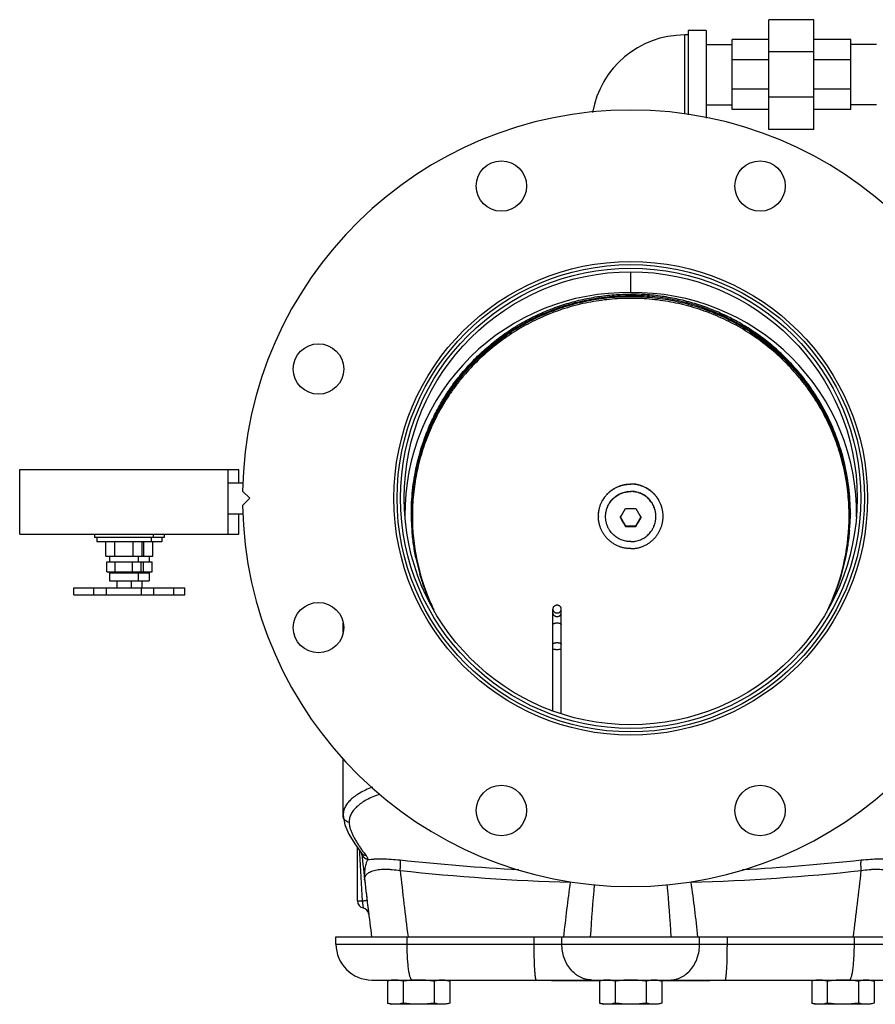
# Model space of a CAD drawing. Units: inches. Extents: x -19 to 84, y -27 to 55.
# Drawn here: x 5 to 20, y 30 to 47 of the extents above; entities that cross this region are included whole.
import ezdxf

# ---------------------------------------------------------------- set-up
doc = ezdxf.new("R2010")
doc.units = ezdxf.units.IN
doc.header["$LTSCALE"] = 1.87
doc.header["$MEASUREMENT"] = 0
doc.layers.get('0').update_dxf_attribs({"linetype": 'CONTINUOUS'})

msp = doc.modelspace()

# ---------------------------------------------------------------- linework, layer by layer
for p, q in [((17.752, 44.825), (17.752, 46.731)), ((18.533, 46.731), (17.752, 46.731)), ((18.533, 44.825), (18.533, 46.731)), ((16.287, 45.092), (16.287, 46.466)), ((16.349, 46.466), (16.287, 46.466)), ((16.349, 46.544), (16.349, 45.079)), ((16.662, 46.544), (16.349, 46.544)), ((16.662, 46.544), (16.662, 45.021)), ((16.662, 46.303), (17.112, 46.303)), ((17.112, 45.169), (17.112, 46.388)), ((17.752, 46.388), (17.112, 46.388)), ((19.174, 46.388), (18.533, 46.388)), ((19.174, 45.169), (19.174, 46.388)), ((19.624, 46.303), (19.174, 46.303)), ((18.533, 46.173), (17.752, 46.173)), ((17.752, 46.031), (17.112, 46.031)), ((19.174, 46.031), (18.533, 46.031)), ((17.752, 45.526), (17.112, 45.526)), ((18.533, 45.384), (17.752, 45.384)), ((19.174, 45.526), (18.533, 45.526)), ((16.662, 45.253), (17.112, 45.253)), ((19.624, 45.253), (19.174, 45.253)), ((17.752, 45.169), (17.112, 45.169)), ((19.174, 45.169), (18.533, 45.169)), ((18.533, 44.825), (17.752, 44.825)), ((15.349, 41.987), (15.349, 42.348)), ((4.727, 37.786), (4.727, 38.911)), ((4.727, 38.911), (8.539, 38.911)), ((8.352, 37.786), (8.352, 38.911)), ((8.539, 38.681), (8.539, 38.911)), ((8.352, 38.681), (8.611, 38.681)), ((8.6, 38.536), (8.725, 38.411)), ((8.725, 38.411), (8.6, 38.286)), ((8.352, 38.141), (8.61, 38.141)), ((8.539, 37.786), (8.539, 38.141)), ((11.53, 38.147), (11.53, 38.141)), ((11.53, 38.141), (11.53, 38.138)), ((11.531, 38.147), (11.531, 38.141)), ((11.531, 38.141), (11.531, 38.138)), ((11.531, 38.104), (11.532, 38.098)), ((11.532, 38.098), (11.532, 38.088)), ((11.535, 38.141), (11.535, 38.146)), ((11.535, 38.138), (11.535, 38.141)), ((11.536, 38.164), (11.536, 38.17)), ((11.536, 38.163), (11.536, 38.164)), ((11.537, 38.138), (11.537, 38.146)), ((15.173, 38.083), (15.26, 37.934)), ((15.44, 37.934), (15.526, 38.083)), ((19.162, 38.138), (19.162, 38.146)), ((19.167, 38.119), (19.167, 38.111)), ((19.167, 38.111), (19.167, 38.104)), ((19.167, 38.104), (19.167, 38.098)), ((19.168, 38.147), (19.168, 38.138)), ((19.168, 38.147), (19.168, 38.138)), ((15.26, 37.92), (15.26, 37.934)), ((15.26, 37.934), (15.44, 37.934)), ((15.44, 37.92), (15.44, 37.934)), ((4.727, 37.786), (8.539, 37.786)), ((6.029, 37.786), (6.029, 37.731)), ((7.237, 37.731), (6.029, 37.731)), ((6.069, 37.731), (6.069, 37.656)), ((7.01, 37.731), (7.01, 37.656)), ((7.049, 37.786), (7.049, 37.731)), ((7.197, 37.731), (7.197, 37.656)), ((7.237, 37.786), (7.237, 37.731)), ((7.197, 37.656), (6.069, 37.656)), ((6.222, 37.406), (6.222, 37.656)), ((6.38, 37.406), (6.38, 37.656)), ((6.698, 37.406), (6.698, 37.656)), ((6.857, 37.406), (6.857, 37.656)), ((6.885, 37.406), (6.885, 37.656)), ((7.044, 37.406), (7.044, 37.656)), ((6.222, 37.406), (7.044, 37.406)), ((6.289, 37.406), (6.289, 37.306)), ((6.789, 37.406), (6.789, 37.306)), ((6.977, 37.406), (6.977, 37.306)), ((6.239, 37.131), (6.239, 37.306)), ((6.239, 37.306), (7.027, 37.306)), ((6.389, 37.131), (6.389, 37.306)), ((6.689, 37.131), (6.689, 37.306)), ((6.839, 37.131), (6.839, 37.306)), ((6.877, 37.131), (6.877, 37.306)), ((7.027, 37.131), (7.027, 37.306)), ((6.239, 37.131), (7.027, 37.131)), ((6.289, 37.115), (6.289, 36.976)), ((6.289, 37.115), (6.977, 37.115)), ((6.289, 36.976), (6.977, 36.976)), ((6.414, 36.976), (6.414, 36.856)), ((6.664, 36.976), (6.664, 36.856)), ((6.789, 37.115), (6.789, 36.976)), ((6.852, 36.976), (6.852, 36.856)), ((6.977, 37.115), (6.977, 36.976)), ((5.67, 36.731), (5.67, 36.856)), ((5.67, 36.856), (7.597, 36.856)), ((6.018, 36.731), (6.018, 36.856)), ((6.233, 36.731), (6.233, 36.856)), ((6.845, 36.731), (6.845, 36.856)), ((7.058, 36.731), (7.058, 36.856)), ((7.409, 36.731), (7.409, 36.856)), ((7.597, 36.731), (7.597, 36.856)), ((5.67, 36.731), (7.597, 36.731)), ((11.865, 36.605), (11.867, 36.599)), ((13.994, 34.717), (13.994, 36.484)), ((14.142, 34.664), (14.142, 36.484)), ((18.834, 36.605), (18.838, 36.612)), ((10.349, 36.082), (10.349, 36.243)), ((10.349, 32.895), (10.349, 33.891)), ((10.552, 32.404), (10.671, 32.24)), ((10.599, 31.411), (10.599, 32.339)), ((10.633, 32.292), (10.636, 32.238)), ((10.671, 32.24), (10.671, 32.24)), ((10.671, 32.24), (10.674, 32.236)), ((10.699, 32.265), (10.7, 32.264)), ((10.778, 32.137), (10.779, 32.131)), ((10.599, 31.411), (10.682, 31.411)), ((10.682, 31.411), (10.697, 31.289)), ((10.225, 30.786), (20.475, 30.786)), ((10.225, 30.661), (10.225, 30.786)), ((10.225, 30.661), (20.475, 30.661)), ((11.463, 30.661), (11.463, 30.786)), ((13.671, 30.661), (13.671, 30.786)), ((14.153, 30.661), (14.153, 30.786)), ((16.546, 30.661), (16.546, 30.786)), ((17.029, 30.661), (17.029, 30.786)), ((19.237, 30.661), (19.237, 30.786)), ((10.85, 30.036), (19.85, 30.036)), ((11.193, 30.036), (11.121, 30.016)), ((11.121, 30.016), (11.121, 29.633)), ((11.392, 30.016), (11.392, 29.633)), ((11.554, 30.033), (11.55, 30.032)), ((11.933, 30.016), (11.933, 29.633)), ((12.131, 30.036), (12.204, 30.016)), ((12.204, 30.016), (12.204, 29.633)), ((13.974, 30.036), (13.974, 30.024)), ((14.836, 30.024), (13.974, 30.024)), ((14.881, 30.036), (14.808, 30.016)), ((14.808, 30.016), (14.808, 29.633)), ((15.079, 30.016), (15.079, 29.633)), ((15.62, 30.016), (15.62, 29.633)), ((15.818, 30.036), (15.891, 30.016)), ((16.724, 30.024), (15.863, 30.024)), ((15.891, 30.016), (15.891, 29.633)), ((16.724, 30.036), (16.724, 30.024)), ((18.568, 30.036), (18.496, 30.016)), ((18.496, 30.016), (18.496, 29.633)), ((18.767, 30.016), (18.767, 29.633)), ((19.15, 30.032), (19.145, 30.033)), ((19.308, 30.016), (19.308, 29.633)), ((19.506, 30.036), (19.579, 30.016)), ((19.579, 30.016), (19.579, 29.633)), ((11.121, 29.633), (11.193, 29.614)), ((12.131, 29.614), (11.193, 29.614)), ((12.204, 29.633), (12.131, 29.614)), ((14.808, 29.633), (14.881, 29.614)), ((15.818, 29.614), (14.881, 29.614)), ((15.891, 29.633), (15.818, 29.614)), ((18.496, 29.633), (18.568, 29.614)), ((19.506, 29.614), (18.568, 29.614)), ((19.579, 29.633), (19.506, 29.614))]:
    msp.add_line(p, q)
msp.add_lwpolyline([(10.349, 32.895), (10.379, 32.733), (10.45, 32.571), (10.552, 32.404)])
for centre, radius in [((13.101, 43.839), 0.438), ((17.598, 43.839), 0.438), ((15.349, 38.411), 4.117), ((15.349, 38.411), 4.062), ((15.349, 38.411), 4), ((15.349, 38.411), 3.938), ((9.921, 40.659), 0.438), ((9.921, 36.163), 0.438), ((13.101, 32.983), 0.438), ((17.598, 32.983), 0.438)]:
    msp.add_circle(centre, radius)
for centre, radius, start, end in [((16.287, 44.841), 1.625, 90, 170.1703), ((15.349, 38.411), 6.75, 1.0611, 178.9389), ((15.326, 38.145), 3.796, 160.5882, 168.8338), ((15.324, 38.162), 3.787, 160.8154, 168.0265), ((15.317, 38.148), 3.787, 159.7102, 160.587), ((15.324, 38.162), 3.787, 159.9397, 160.8162), ((15.375, 38.162), 3.787, 19.5176, 19.9557), ((15.382, 38.148), 3.786, 19.7419, 20.18), ((15.372, 38.145), 3.796, 10.8301, 19.7399), ((15.376, 38.162), 3.787, 11.7094, 19.5185), ((15.323, 38.164), 3.787, 169.1778, 172.8915), ((15.316, 38.147), 3.786, 168.8357, 171.5676), ((15.322, 38.162), 3.785, 169.0758, 171.8056), ((15.322, 38.162), 3.785, 168.7443, 169.0755), ((15.323, 38.162), 3.786, 168.0265, 168.7443), ((15.376, 38.162), 3.786, 11.4391, 11.7092), ((15.377, 38.162), 3.785, 10.5905, 11.4391), ((15.376, 38.164), 3.787, 8.9631, 10.8222), ((15.378, 38.163), 3.784, 8.539, 10.5903), ((15.383, 38.148), 3.785, 8.7748, 10.8274), ((15.324, 38.146), 3.794, 171.5683, 177.912), ((15.322, 38.162), 3.784, 171.8055, 175.7423), ((15.374, 38.164), 3.789, 7.109, 8.9632), ((15.379, 38.163), 3.784, 4.0962, 8.5397), ((15.375, 38.146), 3.793, 1.7428, 8.774), ((15.321, 38.141), 3.786, 174.8064, 179.5588), ((15.322, 38.162), 3.785, 175.7431, 178.1565), ((15.377, 38.162), 3.785, 1.4988, 4.0959), ((15.349, 38.411), 6.75, 181.0611, 358.9389), ((15.315, 38.147), 3.785, 178.5828, 179.751), ((15.319, 38.146), 3.788, 177.9124, 178.5828), ((4.983, 44.083), 11.825, 329.4695, 330.3412), ((15.349, 44.137), 5.906, 269.1291, 270.0043), ((15.35, 44.181), 5.95, 269.999, 270.8677), ((25.716, 44.083), 11.825, 209.6588, 210.5305), ((15.38, 38.146), 3.788, 1.4171, 1.7422), ((15.383, 38.147), 3.785, 0.2477, 1.4172), ((15.311, 38.147), 3.781, 179.7511, 180), ((15.315, 38.19), 3.785, 180.7933, 181.0728), ((15.313, 38.147), 3.782, 180.1374, 180.6525), ((15.317, 38.19), 3.786, 181.0728, 181.3088), ((15.318, 38.147), 3.787, 180.6527, 182.1999), ((15.324, 38.19), 3.793, 181.541, 188.1123), ((15.315, 38.141), 3.779, 179.6752, 179.9232), ((15.315, 38.141), 3.78, 180.0486, 180.5611), ((15.317, 38.141), 3.781, 180.5611, 180.8758), ((15.319, 38.138), 3.782, 179.6295, 179.8753), ((15.319, 38.138), 3.782, 180, 180.5068), ((15.323, 38.138), 3.786, 180.5097, 203.6432), ((15.323, 38.106), 3.77, 180.005, 203.4507), ((15.346, 38.097), 0.558, 179.6782, 180), ((25.445, 43.928), 11.825, 209.6588, 210.5305), ((5.254, 43.928), 11.825, 329.4695, 330.3412), ((15.354, 38.097), 0.558, 360, 0.3218), ((15.376, 38.106), 3.77, 336.6664, 359.995), ((15.377, 38.138), 3.786, 336.5565, 359.4904), ((15.375, 38.19), 3.793, 351.8876, 358.5979), ((15.38, 38.138), 3.782, 0.1254, 0.3705), ((15.38, 38.138), 3.782, 359.4932, 360), ((15.382, 38.147), 3.786, 358.1456, 359.3487), ((15.383, 38.19), 3.785, 358.9272, 359.208), ((15.387, 38.147), 3.781, 0, 0.2475), ((15.386, 38.147), 3.782, 359.3489, 359.8639), ((15.325, 38.147), 3.795, 184.3688, 188.0962), ((15.35, 43.87), 5.95, 269.1323, 270.001), ((15.35, 43.826), 5.906, 269.9957, 270.8709), ((15.374, 38.147), 3.794, 351.5615, 355.6312), ((15.317, 38.146), 3.787, 188.0974, 191.72), ((15.382, 38.146), 3.786, 348.6171, 351.5602), ((6.274, 37.115), 0.0156, 0, 90), ((6.805, 37.115), 0.0156, 90, 180), ((6.992, 37.115), 0.0156, 90, 180), ((15.327, 38.148), 3.797, 196.0877, 196.9309), ((15.325, 38.147), 3.794, 196.9308, 198.6413), ((15.374, 38.147), 3.794, 341.0295, 342.8975), ((15.32, 38.146), 3.789, 198.6417, 201.251), ((15.38, 38.145), 3.788, 339.0677, 341.0292), ((15.332, 38.151), 3.802, 202.9004, 206.0531), ((15.371, 38.14), 3.791, 336.2597, 336.5613), ((15.328, 38.14), 3.791, 203.6383, 203.873), ((15.327, 38.14), 3.79, 203.873, 204.9207), ((15.325, 38.106), 3.771, 203.5466, 204.7372), ((15.328, 38.108), 3.775, 204.7372, 205.6344), ((15.373, 38.107), 3.773, 334.425, 336.5431), ((10.464, 32.896), 0.115, 180.0025, 182.3445), ((127.035, 38.351), 116.559, 183.00641, 183.41375), ((13.045, 33.99), 2.912, 214.9883, 216.3343), ((69.311, 38.411), 58.962, 186.00687, 187.04218), ((10.791, 32.256), 0.119, 189.8073, 211.8559), ((13.546, 34.358), 3.533, 216.3492, 217.7028), ((15.342, 68.791), 36.885, 263.7725, 266.9909), ((15.354, 68.816), 36.91, 273.0102, 276.2264), ((15.345, 68.584), 36.862, 263.7648, 268.3749), ((70.852, 38.414), 59.862, 186.20849, 187.31967), ((15.352, 68.616), 36.894, 271.6271, 276.2332), ((-40.161, 38.415), 59.869, 352.68052, 353.79144), ((69.311, 38.411), 58.962, 186.47076, 187.4326), ((31.764, 29.127), 17.659, 171.5015, 174.6186), ((44.498, 28.957), 29.908, 174.7398, 176.495), ((-13.799, 28.957), 29.908, 3.505, 5.2602), ((-1.065, 29.127), 17.658, 5.3811, 8.4985), ((10.724, 31.411), 0.125, 180, 257.465), ((10.67, 31.167), 0.125, 7.0421, 77.4649), ((10.85, 30.661), 0.625, 180, 270), ((11.663, 28.243), 1.793, 90.0185, 93.4852), ((19.037, 28.243), 1.793, 86.5283, 89.9818)]:
    msp.add_arc(centre, radius, start, end)
for centre, major_axis, start_param, end_param in [((15.282, 38.143), (3.795, 0.706), 1.370205, 2.967768), ((15.417, 38.143), (3.795, -0.706), 0.171131, 1.771387)]:
    msp.add_ellipse(centre, major_axis=major_axis, ratio=0.995761, start_param=start_param, end_param=end_param)
for points, knots in [([(11.767, 39.461), (11.8, 39.552), (11.855, 39.686), (11.939, 39.861), (12.029, 40.032), (12.153, 40.24), (12.322, 40.476), (12.508, 40.7), (12.711, 40.908), (12.929, 41.101), (13.161, 41.277), (13.405, 41.434), (13.662, 41.572), (13.928, 41.69), (14.202, 41.788), (14.483, 41.865), (14.769, 41.92), (15.059, 41.953), (15.253, 41.961), (15.35, 41.961)], [0, 0, 0, 0, 0.062383, 0.093585, 0.124791, 0.187202, 0.249631, 0.312077, 0.374541, 0.437023, 0.499523, 0.56204, 0.624573, 0.687121, 0.749681, 0.812251, 0.874829, 0.937414, 1, 1, 1, 1]), ([(18.935, 39.454), (18.902, 39.545), (18.829, 39.725), (18.699, 39.985), (18.549, 40.235), (18.381, 40.472), (18.195, 40.696), (17.992, 40.905), (17.774, 41.099), (17.542, 41.275), (17.297, 41.432), (17.04, 41.571), (16.774, 41.69), (16.499, 41.788), (16.218, 41.865), (15.931, 41.92), (15.641, 41.953), (15.447, 41.961), (15.35, 41.961)], [0, 0, 0, 0, 0.062383, 0.12478, 0.187193, 0.249622, 0.312068, 0.374533, 0.437016, 0.499517, 0.562034, 0.624568, 0.687116, 0.749677, 0.812249, 0.874827, 0.937413, 1, 1, 1, 1]), ([(11.537, 38.162), (11.538, 38.224), (11.542, 38.348), (11.556, 38.533), (11.58, 38.717), (11.624, 38.961), (11.701, 39.261), (11.808, 39.553), (11.909, 39.778), (11.994, 39.944), (12.087, 40.105), (12.221, 40.314), (12.407, 40.562), (12.658, 40.837), (12.936, 41.085), (13.186, 41.269), (13.396, 41.401), (13.559, 41.492), (13.725, 41.576), (13.953, 41.676), (14.246, 41.78), (14.547, 41.855), (14.792, 41.897), (15.039, 41.927), (15.226, 41.936), (15.35, 41.936)], [0, 0, 0, 0, 0.031196, 0.062392, 0.093589, 0.124788, 0.187175, 0.249575, 0.28079, 0.31201, 0.343235, 0.374465, 0.436923, 0.499403, 0.561907, 0.624434, 0.655714, 0.687, 0.718291, 0.749586, 0.81217, 0.874766, 0.906077, 0.93739, 1, 1, 1, 1]), ([(11.553, 38.138), (11.553, 38.262), (11.563, 38.447), (11.593, 38.693), (11.625, 38.876), (11.666, 39.057), (11.732, 39.296), (11.816, 39.529), (11.917, 39.756), (12, 39.921), (12.092, 40.083), (12.192, 40.24), (12.299, 40.392), (12.452, 40.587), (12.661, 40.816), (12.938, 41.066), (13.237, 41.288), (13.557, 41.479), (13.895, 41.638), (14.246, 41.763), (14.608, 41.853), (14.977, 41.908), (15.35, 41.926), (15.722, 41.908), (16.092, 41.853), (16.453, 41.763), (16.805, 41.638), (17.142, 41.479), (17.462, 41.288), (17.762, 41.066), (18.038, 40.816), (18.247, 40.587), (18.4, 40.392), (18.508, 40.24), (18.607, 40.083), (18.699, 39.921), (18.783, 39.756), (18.884, 39.529), (18.967, 39.296), (19.034, 39.057), (19.075, 38.876), (19.106, 38.693), (19.137, 38.447), (19.146, 38.262), (19.146, 38.138)], [0, 0, 0, 0, 0.031188, 0.046787, 0.062387, 0.077989, 0.093591, 0.124792, 0.1404, 0.156011, 0.171624, 0.187239, 0.202858, 0.218479, 0.24972, 0.280973, 0.312237, 0.343512, 0.374797, 0.40609, 0.43739, 0.468694, 0.5, 0.531306, 0.56261, 0.59391, 0.625203, 0.656488, 0.687763, 0.719027, 0.75028, 0.781521, 0.797142, 0.812761, 0.828376, 0.843989, 0.8596, 0.875208, 0.906409, 0.922011, 0.937613, 0.953213, 0.968812, 1, 1, 1, 1]), ([(19.146, 38.105), (19.146, 38.229), (19.137, 38.415), (19.106, 38.66), (19.075, 38.843), (19.034, 39.025), (18.967, 39.263), (18.884, 39.497), (18.783, 39.723), (18.699, 39.889), (18.607, 40.05), (18.508, 40.207), (18.4, 40.359), (18.247, 40.554), (18.038, 40.784), (17.762, 41.033), (17.462, 41.255), (17.142, 41.446), (16.805, 41.605), (16.453, 41.73), (16.092, 41.82), (15.722, 41.875), (15.35, 41.893), (14.977, 41.875), (14.608, 41.82), (14.246, 41.73), (13.895, 41.605), (13.557, 41.446), (13.237, 41.255), (12.938, 41.033), (12.661, 40.784), (12.452, 40.554), (12.299, 40.359), (12.192, 40.207), (12.092, 40.05), (12, 39.889), (11.917, 39.723), (11.816, 39.497), (11.732, 39.263), (11.666, 39.025), (11.625, 38.843), (11.593, 38.66), (11.563, 38.415), (11.553, 38.229), (11.553, 38.105)], [0, 0, 0, 0, 0.031188, 0.046787, 0.062387, 0.077989, 0.093591, 0.124792, 0.1404, 0.156011, 0.171624, 0.187239, 0.202858, 0.218479, 0.24972, 0.280973, 0.312237, 0.343512, 0.374797, 0.40609, 0.43739, 0.468694, 0.5, 0.531306, 0.56261, 0.59391, 0.625203, 0.656488, 0.687763, 0.719027, 0.75028, 0.781521, 0.797142, 0.812761, 0.828376, 0.843989, 0.8596, 0.875208, 0.906409, 0.922011, 0.937613, 0.953213, 0.968812, 1, 1, 1, 1]), ([(19.162, 38.162), (19.162, 38.224), (19.158, 38.348), (19.143, 38.533), (19.119, 38.717), (19.075, 38.961), (18.998, 39.261), (18.892, 39.553), (18.79, 39.778), (18.705, 39.944), (18.613, 40.105), (18.479, 40.314), (18.293, 40.562), (18.041, 40.837), (17.764, 41.085), (17.514, 41.269), (17.303, 41.401), (17.141, 41.492), (16.974, 41.576), (16.747, 41.676), (16.454, 41.78), (16.152, 41.855), (15.907, 41.897), (15.66, 41.927), (15.474, 41.936), (15.35, 41.936)], [0, 0, 0, 0, 0.031196, 0.062392, 0.093589, 0.124788, 0.187175, 0.249575, 0.28079, 0.31201, 0.343235, 0.374465, 0.436923, 0.499403, 0.561907, 0.624434, 0.655714, 0.687, 0.718291, 0.749586, 0.81217, 0.874766, 0.906077, 0.93739, 1, 1, 1, 1]), ([(14.787, 38.1), (14.787, 38.109), (14.788, 38.127), (14.79, 38.155), (14.793, 38.182), (14.799, 38.218), (14.811, 38.263), (14.826, 38.306), (14.841, 38.339), (14.853, 38.364), (14.867, 38.388), (14.887, 38.419), (14.914, 38.456), (14.951, 38.497), (14.992, 38.534), (15.029, 38.561), (15.06, 38.581), (15.084, 38.594), (15.109, 38.606), (15.143, 38.621), (15.186, 38.637), (15.231, 38.648), (15.267, 38.654), (15.304, 38.659), (15.331, 38.66), (15.35, 38.66)], [0, 0, 0, 0, 0.031196, 0.062392, 0.09359, 0.124789, 0.187175, 0.249575, 0.28079, 0.31201, 0.343235, 0.374465, 0.436922, 0.499402, 0.561905, 0.624432, 0.655713, 0.686999, 0.718289, 0.749585, 0.812168, 0.874765, 0.906076, 0.937389, 1, 1, 1, 1]), ([(14.787, 38.1), (14.787, 38.109), (14.788, 38.127), (14.79, 38.154), (14.794, 38.182), (14.8, 38.218), (14.811, 38.262), (14.827, 38.305), (14.842, 38.338), (14.854, 38.363), (14.868, 38.387), (14.888, 38.417), (14.915, 38.454), (14.952, 38.495), (14.993, 38.531), (15.03, 38.558), (15.061, 38.578), (15.085, 38.591), (15.11, 38.604), (15.144, 38.618), (15.187, 38.634), (15.231, 38.645), (15.267, 38.651), (15.304, 38.656), (15.331, 38.657), (15.35, 38.657)], [0, 0, 0, 0, 0.031196, 0.062392, 0.093589, 0.124788, 0.187175, 0.249575, 0.28079, 0.31201, 0.343235, 0.374465, 0.436923, 0.499403, 0.561907, 0.624433, 0.655714, 0.687, 0.718291, 0.749586, 0.81217, 0.874766, 0.906077, 0.93739, 1, 1, 1, 1]), ([(14.912, 38.097), (14.912, 38.111), (14.913, 38.132), (14.917, 38.161), (14.922, 38.189), (14.93, 38.223), (14.942, 38.257), (14.954, 38.283), (14.964, 38.302), (14.974, 38.321), (14.99, 38.345), (15.011, 38.373), (15.04, 38.405), (15.072, 38.434), (15.106, 38.46), (15.143, 38.482), (15.182, 38.5), (15.223, 38.514), (15.257, 38.523), (15.286, 38.528), (15.314, 38.531), (15.335, 38.532), (15.35, 38.532)], [0, 0, 0, 0, 0.062377, 0.093576, 0.124777, 0.187167, 0.24957, 0.280787, 0.312009, 0.343235, 0.374467, 0.436928, 0.499411, 0.561918, 0.624448, 0.686999, 0.749571, 0.812158, 0.874755, 0.906071, 0.937394, 1, 1, 1, 1]), ([(14.912, 38.093), (14.912, 38.107), (14.913, 38.128), (14.917, 38.157), (14.922, 38.185), (14.93, 38.219), (14.942, 38.253), (14.954, 38.279), (14.964, 38.298), (14.974, 38.317), (14.99, 38.341), (15.011, 38.369), (15.04, 38.401), (15.072, 38.43), (15.106, 38.456), (15.143, 38.478), (15.182, 38.496), (15.223, 38.51), (15.257, 38.519), (15.286, 38.524), (15.314, 38.527), (15.335, 38.528), (15.35, 38.528)], [0, 0, 0, 0, 0.062377, 0.093576, 0.124777, 0.187167, 0.24957, 0.280787, 0.312009, 0.343235, 0.374467, 0.436928, 0.499411, 0.561918, 0.624448, 0.686999, 0.749571, 0.812158, 0.874755, 0.906071, 0.937394, 1, 1, 1, 1]), ([(15.912, 38.1), (15.912, 38.109), (15.912, 38.127), (15.91, 38.155), (15.906, 38.182), (15.9, 38.218), (15.889, 38.263), (15.873, 38.306), (15.858, 38.339), (15.846, 38.364), (15.832, 38.388), (15.813, 38.419), (15.785, 38.456), (15.748, 38.497), (15.707, 38.534), (15.67, 38.561), (15.639, 38.581), (15.615, 38.594), (15.59, 38.606), (15.557, 38.621), (15.513, 38.637), (15.469, 38.648), (15.432, 38.654), (15.396, 38.659), (15.368, 38.66), (15.35, 38.66)], [0, 0, 0, 0, 0.031196, 0.062392, 0.09359, 0.124789, 0.187175, 0.249575, 0.28079, 0.31201, 0.343235, 0.374465, 0.436922, 0.499402, 0.561905, 0.624432, 0.655713, 0.686999, 0.718289, 0.749585, 0.812168, 0.874765, 0.906076, 0.937389, 1, 1, 1, 1]), ([(15.912, 38.1), (15.912, 38.109), (15.912, 38.127), (15.909, 38.154), (15.906, 38.182), (15.899, 38.218), (15.888, 38.262), (15.872, 38.305), (15.857, 38.338), (15.845, 38.363), (15.831, 38.387), (15.812, 38.417), (15.784, 38.454), (15.747, 38.495), (15.706, 38.531), (15.669, 38.558), (15.638, 38.578), (15.614, 38.591), (15.59, 38.604), (15.556, 38.618), (15.513, 38.634), (15.468, 38.645), (15.432, 38.651), (15.396, 38.656), (15.368, 38.657), (15.35, 38.657)], [0, 0, 0, 0, 0.031196, 0.062392, 0.093589, 0.124788, 0.187175, 0.249575, 0.28079, 0.31201, 0.343235, 0.374465, 0.436923, 0.499403, 0.561907, 0.624433, 0.655714, 0.687, 0.718291, 0.749586, 0.81217, 0.874766, 0.906077, 0.93739, 1, 1, 1, 1]), ([(15.787, 38.097), (15.787, 38.111), (15.786, 38.132), (15.783, 38.161), (15.778, 38.189), (15.769, 38.223), (15.757, 38.257), (15.745, 38.283), (15.736, 38.302), (15.725, 38.321), (15.71, 38.345), (15.688, 38.373), (15.66, 38.405), (15.628, 38.434), (15.593, 38.46), (15.556, 38.482), (15.517, 38.5), (15.477, 38.514), (15.442, 38.523), (15.414, 38.528), (15.386, 38.531), (15.364, 38.532), (15.35, 38.532)], [0, 0, 0, 0, 0.062377, 0.093576, 0.124777, 0.187167, 0.24957, 0.280787, 0.312009, 0.343235, 0.374467, 0.436928, 0.499411, 0.561918, 0.624448, 0.686999, 0.749571, 0.812158, 0.874755, 0.906071, 0.937394, 1, 1, 1, 1]), ([(15.787, 38.093), (15.787, 38.107), (15.786, 38.128), (15.783, 38.157), (15.778, 38.185), (15.769, 38.219), (15.757, 38.253), (15.745, 38.279), (15.736, 38.298), (15.725, 38.317), (15.71, 38.341), (15.688, 38.369), (15.66, 38.401), (15.628, 38.43), (15.593, 38.456), (15.556, 38.478), (15.517, 38.496), (15.477, 38.51), (15.442, 38.519), (15.414, 38.524), (15.386, 38.527), (15.364, 38.528), (15.35, 38.528)], [0, 0, 0, 0, 0.062377, 0.093576, 0.124777, 0.187167, 0.24957, 0.280787, 0.312009, 0.343235, 0.374467, 0.436928, 0.499411, 0.561918, 0.624448, 0.686999, 0.749571, 0.812158, 0.874755, 0.906071, 0.937394, 1, 1, 1, 1]), ([(15.35, 37.536), (15.331, 37.536), (15.304, 37.538), (15.267, 37.542), (15.231, 37.548), (15.186, 37.559), (15.143, 37.575), (15.109, 37.59), (15.084, 37.602), (15.06, 37.616), (15.029, 37.635), (14.992, 37.663), (14.951, 37.7), (14.914, 37.74), (14.887, 37.777), (14.867, 37.808), (14.853, 37.832), (14.841, 37.857), (14.826, 37.89), (14.811, 37.934), (14.799, 37.978), (14.793, 38.014), (14.79, 38.042), (14.788, 38.069), (14.787, 38.087), (14.787, 38.097)], [0, 0, 0, 0, 0.062611, 0.093924, 0.125235, 0.187832, 0.250415, 0.281711, 0.313001, 0.344287, 0.375568, 0.438095, 0.500598, 0.563078, 0.625535, 0.656765, 0.68799, 0.71921, 0.750425, 0.812825, 0.875211, 0.90641, 0.937608, 0.968804, 1, 1, 1, 1]), ([(15.35, 37.657), (15.335, 37.657), (15.314, 37.658), (15.286, 37.661), (15.257, 37.666), (15.223, 37.675), (15.182, 37.689), (15.143, 37.708), (15.106, 37.73), (15.072, 37.755), (15.04, 37.784), (15.011, 37.816), (14.99, 37.844), (14.974, 37.868), (14.964, 37.887), (14.954, 37.906), (14.942, 37.932), (14.93, 37.966), (14.922, 38), (14.917, 38.029), (14.913, 38.057), (14.912, 38.078), (14.912, 38.093)], [0, 0, 0, 0, 0.062606, 0.093929, 0.125245, 0.187842, 0.250429, 0.313001, 0.375552, 0.438082, 0.500589, 0.563072, 0.625533, 0.656765, 0.687991, 0.719213, 0.75043, 0.812833, 0.875223, 0.906424, 0.937623, 1, 1, 1, 1]), ([(15.35, 37.536), (15.368, 37.536), (15.396, 37.538), (15.432, 37.542), (15.469, 37.548), (15.513, 37.559), (15.557, 37.575), (15.59, 37.59), (15.615, 37.602), (15.639, 37.616), (15.67, 37.635), (15.707, 37.663), (15.748, 37.7), (15.785, 37.74), (15.813, 37.777), (15.832, 37.808), (15.846, 37.832), (15.858, 37.857), (15.873, 37.89), (15.889, 37.934), (15.9, 37.978), (15.906, 38.014), (15.91, 38.042), (15.912, 38.069), (15.912, 38.087), (15.912, 38.097)], [0, 0, 0, 0, 0.062611, 0.093924, 0.125235, 0.187832, 0.250415, 0.281711, 0.313001, 0.344287, 0.375568, 0.438095, 0.500598, 0.563078, 0.625535, 0.656765, 0.68799, 0.71921, 0.750425, 0.812825, 0.875211, 0.90641, 0.937608, 0.968804, 1, 1, 1, 1]), ([(15.35, 37.657), (15.364, 37.657), (15.386, 37.658), (15.414, 37.661), (15.442, 37.666), (15.477, 37.675), (15.517, 37.689), (15.556, 37.708), (15.593, 37.73), (15.628, 37.755), (15.66, 37.784), (15.688, 37.816), (15.71, 37.844), (15.725, 37.868), (15.736, 37.887), (15.745, 37.906), (15.757, 37.932), (15.769, 37.966), (15.778, 38), (15.783, 38.029), (15.786, 38.057), (15.787, 38.078), (15.787, 38.093)], [0, 0, 0, 0, 0.062606, 0.093929, 0.125245, 0.187842, 0.250429, 0.313001, 0.375552, 0.438082, 0.500589, 0.563072, 0.625533, 0.656765, 0.687991, 0.719213, 0.75043, 0.812833, 0.875223, 0.906424, 0.937623, 1, 1, 1, 1]), ([(14.068, 36.552), (14.064, 36.552), (14.054, 36.551), (14.04, 36.547), (14.027, 36.541), (14.016, 36.533), (14.007, 36.522), (14.001, 36.513), (13.998, 36.504), (13.995, 36.496), (13.994, 36.489), (13.994, 36.484)], [0, 0, 0, 0, 0.130273, 0.259912, 0.387954, 0.514066, 0.638027, 0.759962, 0.820384, 0.880496, 1, 1, 1, 1]), ([(13.994, 36.484), (13.994, 36.48), (13.995, 36.473), (13.998, 36.465), (14.001, 36.456), (14.007, 36.447), (14.016, 36.436), (14.027, 36.428), (14.04, 36.421), (14.054, 36.418), (14.064, 36.417), (14.068, 36.417)], [0, 0, 0, 0, 0.119504, 0.179616, 0.240038, 0.361973, 0.485934, 0.612046, 0.740088, 0.869727, 1, 1, 1, 1]), ([(14.142, 36.484), (14.142, 36.489), (14.142, 36.496), (14.139, 36.504), (14.136, 36.513), (14.13, 36.522), (14.121, 36.533), (14.11, 36.541), (14.097, 36.547), (14.083, 36.551), (14.073, 36.552), (14.068, 36.552)], [0, 0, 0, 0, 0.119504, 0.179616, 0.240038, 0.361973, 0.485934, 0.612046, 0.740088, 0.869727, 1, 1, 1, 1]), ([(14.068, 36.417), (14.073, 36.417), (14.083, 36.418), (14.097, 36.421), (14.11, 36.428), (14.121, 36.436), (14.13, 36.447), (14.136, 36.456), (14.139, 36.465), (14.142, 36.473), (14.142, 36.48), (14.142, 36.484)], [0, 0, 0, 0, 0.130273, 0.259912, 0.387954, 0.514066, 0.638027, 0.759962, 0.820384, 0.880496, 1, 1, 1, 1]), ([(13.994, 36.422), (13.994, 36.417), (13.995, 36.41), (13.998, 36.402), (14.001, 36.393), (14.007, 36.384), (14.016, 36.373), (14.027, 36.365), (14.04, 36.359), (14.054, 36.355), (14.064, 36.354), (14.068, 36.354)], [0, 0, 0, 0, 0.119504, 0.179616, 0.240038, 0.361973, 0.485934, 0.612046, 0.740088, 0.869727, 1, 1, 1, 1]), ([(14.068, 36.354), (14.073, 36.354), (14.083, 36.355), (14.097, 36.359), (14.11, 36.365), (14.121, 36.373), (14.13, 36.384), (14.136, 36.393), (14.139, 36.402), (14.142, 36.41), (14.142, 36.417), (14.142, 36.422)], [0, 0, 0, 0, 0.130273, 0.259912, 0.387954, 0.514066, 0.638027, 0.759962, 0.820384, 0.880496, 1, 1, 1, 1]), ([(13.994, 36.216), (13.994, 36.217), (13.995, 36.219), (13.996, 36.222), (13.998, 36.224), (14, 36.227), (14.003, 36.23), (14.009, 36.233), (14.017, 36.237), (14.028, 36.241), (14.04, 36.243), (14.054, 36.245), (14.064, 36.245), (14.068, 36.245)], [0, 0, 0, 0, 0.034537, 0.07072, 0.109935, 0.153159, 0.20102, 0.253812, 0.374122, 0.512725, 0.666275, 0.830526, 1, 1, 1, 1]), ([(14.068, 36.245), (14.073, 36.245), (14.083, 36.245), (14.097, 36.243), (14.109, 36.241), (14.12, 36.237), (14.128, 36.233), (14.134, 36.23), (14.137, 36.227), (14.139, 36.224), (14.141, 36.222), (14.142, 36.219), (14.142, 36.217), (14.142, 36.216)], [0, 0, 0, 0, 0.169474, 0.333725, 0.487275, 0.625878, 0.746188, 0.79898, 0.846841, 0.890065, 0.92928, 0.965463, 1, 1, 1, 1]), ([(13.994, 35.872), (13.994, 35.873), (13.995, 35.875), (13.996, 35.878), (13.998, 35.881), (14, 35.884), (14.003, 35.887), (14.009, 35.89), (14.017, 35.894), (14.028, 35.897), (14.04, 35.9), (14.054, 35.902), (14.064, 35.902), (14.068, 35.902)], [0, 0, 0, 0, 0.034537, 0.07072, 0.109935, 0.153159, 0.20102, 0.253812, 0.374122, 0.512725, 0.666275, 0.830526, 1, 1, 1, 1]), ([(13.994, 35.792), (13.994, 35.792), (13.995, 35.792), (13.995, 35.792), (13.995, 35.791), (13.996, 35.791), (13.997, 35.79), (13.998, 35.79), (14, 35.789), (14.003, 35.789), (14.007, 35.788), (14.011, 35.787), (14.016, 35.787), (14.022, 35.786), (14.03, 35.786), (14.041, 35.785), (14.054, 35.784), (14.064, 35.784), (14.068, 35.784)], [0, 0, 0, 0, 0.005377, 0.011693, 0.019559, 0.029293, 0.041036, 0.054853, 0.088776, 0.131058, 0.181419, 0.239432, 0.304626, 0.376389, 0.454029, 0.624052, 0.808509, 1, 1, 1, 1]), ([(14.068, 35.902), (14.073, 35.902), (14.083, 35.902), (14.097, 35.9), (14.109, 35.897), (14.12, 35.894), (14.128, 35.89), (14.134, 35.887), (14.137, 35.884), (14.139, 35.881), (14.141, 35.878), (14.142, 35.875), (14.142, 35.873), (14.142, 35.872)], [0, 0, 0, 0, 0.169474, 0.333725, 0.487275, 0.625878, 0.746188, 0.79898, 0.846841, 0.890065, 0.92928, 0.965463, 1, 1, 1, 1]), ([(14.068, 35.784), (14.073, 35.784), (14.083, 35.784), (14.096, 35.785), (14.107, 35.786), (14.115, 35.786), (14.121, 35.787), (14.126, 35.787), (14.13, 35.788), (14.134, 35.789), (14.137, 35.789), (14.139, 35.79), (14.14, 35.79), (14.141, 35.791), (14.142, 35.791), (14.142, 35.792), (14.142, 35.792), (14.142, 35.792), (14.142, 35.792)], [0, 0, 0, 0, 0.191491, 0.375948, 0.545971, 0.623611, 0.695374, 0.760568, 0.818581, 0.868942, 0.911224, 0.945147, 0.958964, 0.970707, 0.980441, 0.988307, 0.994623, 1, 1, 1, 1]), ([(10.858, 33.39), (10.818, 33.374), (10.743, 33.342), (10.64, 33.289), (10.552, 33.232), (10.479, 33.172), (10.43, 33.118), (10.399, 33.073), (10.381, 33.039), (10.367, 33.004), (10.357, 32.969), (10.351, 32.933), (10.349, 32.908), (10.349, 32.896)], [0, 0, 0, 0, 0.170021, 0.324138, 0.46307, 0.588041, 0.700981, 0.753829, 0.80479, 0.854348, 0.903029, 0.95139, 1, 1, 1, 1]), ([(10.99, 33.27), (10.948, 33.255), (10.87, 33.224), (10.761, 33.172), (10.668, 33.115), (10.591, 33.055), (10.539, 33.001), (10.507, 32.955), (10.488, 32.921), (10.473, 32.886), (10.462, 32.851), (10.455, 32.814), (10.454, 32.789), (10.454, 32.777)], [0, 0, 0, 0, 0.172068, 0.327695, 0.46753, 0.592735, 0.705223, 0.757604, 0.80796, 0.856802, 0.90469, 0.952219, 1, 1, 1, 1]), ([(10.454, 32.777), (10.44, 32.779), (10.413, 32.788), (10.379, 32.815), (10.356, 32.85), (10.35, 32.878), (10.349, 32.892)], [0, 0, 0, 0, 0.25375, 0.505083, 0.753474, 1, 1, 1, 1]), ([(10.454, 32.777), (10.454, 32.759), (10.458, 32.722), (10.472, 32.666), (10.493, 32.61), (10.518, 32.552), (10.549, 32.495), (10.583, 32.437), (10.62, 32.379), (10.646, 32.34), (10.66, 32.321)], [0, 0, 0, 0, 0.107547, 0.220488, 0.339153, 0.462842, 0.591186, 0.723821, 0.860227, 1, 1, 1, 1]), ([(10.751, 32.197), (10.743, 32.198), (10.727, 32.201), (10.706, 32.21), (10.686, 32.223), (10.676, 32.234), (10.671, 32.24)], [0, 0, 0, 0, 0.253724, 0.504926, 0.753242, 1, 1, 1, 1]), ([(10.779, 32.131), (10.765, 32.133), (10.745, 32.139), (10.722, 32.153), (10.707, 32.166), (10.694, 32.181), (10.68, 32.204), (10.675, 32.224), (10.673, 32.237)], [0, 0, 0, 0, 0.253256, 0.379664, 0.505083, 0.629778, 0.754076, 1, 1, 1, 1]), ([(10.778, 32.137), (10.769, 32.138), (10.751, 32.143), (10.727, 32.155), (10.706, 32.172), (10.695, 32.186), (10.69, 32.194)], [0, 0, 0, 0, 0.252006, 0.503629, 0.752772, 1, 1, 1, 1]), ([(10.751, 32.197), (10.755, 32.192), (10.763, 32.18), (10.773, 32.16), (10.777, 32.145), (10.778, 32.137)], [0, 0, 0, 0, 0.282134, 0.661696, 1, 1, 1, 1]), ([(10.779, 32.131), (10.776, 32.127), (10.77, 32.118), (10.763, 32.103), (10.755, 32.086), (10.746, 32.06), (10.736, 32.024), (10.727, 31.978), (10.721, 31.928), (10.718, 31.857), (10.721, 31.803), (10.725, 31.766)], [0, 0, 0, 0, 0.039534, 0.084336, 0.133792, 0.187272, 0.304024, 0.430851, 0.565196, 0.705454, 1, 1, 1, 1]), ([(10.779, 32.131), (10.798, 32.133), (10.837, 32.137), (10.922, 32.143), (11.039, 32.144), (11.187, 32.138), (11.289, 32.129), (11.341, 32.123)], [0, 0, 0, 0, 0.101839, 0.212017, 0.454355, 0.719921, 1, 1, 1, 1]), ([(11.341, 31.94), (11.343, 31.961), (11.345, 31.991), (11.346, 32.029), (11.347, 32.054), (11.346, 32.077), (11.345, 32.096), (11.344, 32.109), (11.343, 32.118), (11.342, 32.121), (11.341, 32.123)], [0, 0, 0, 0, 0.33792, 0.491227, 0.62996, 0.751991, 0.855334, 0.93839, 0.971933, 1, 1, 1, 1]), ([(19.357, 31.94), (19.356, 31.961), (19.354, 31.991), (19.352, 32.029), (19.352, 32.054), (19.352, 32.077), (19.353, 32.096), (19.354, 32.109), (19.356, 32.118), (19.357, 32.121), (19.357, 32.123)], [0, 0, 0, 0, 0.337921, 0.491229, 0.629962, 0.751993, 0.855335, 0.938391, 0.971934, 1, 1, 1, 1]), ([(19.357, 32.123), (19.41, 32.129), (19.512, 32.138), (19.66, 32.144), (19.776, 32.143), (19.861, 32.137), (19.901, 32.133), (19.92, 32.131)], [0, 0, 0, 0, 0.280081, 0.545647, 0.787984, 0.898161, 1, 1, 1, 1]), ([(10.725, 31.766), (10.724, 31.775), (10.723, 31.792), (10.727, 31.818), (10.737, 31.843), (10.752, 31.866), (10.772, 31.887), (10.799, 31.906), (10.831, 31.923), (10.869, 31.937), (10.913, 31.948), (10.962, 31.957), (11.017, 31.962), (11.076, 31.964), (11.139, 31.962), (11.228, 31.957), (11.296, 31.948), (11.341, 31.94)], [0, 0, 0, 0, 0.036864, 0.072657, 0.108564, 0.145975, 0.186335, 0.230969, 0.280978, 0.33717, 0.400021, 0.469681, 0.545951, 0.628302, 0.715937, 0.807851, 1, 1, 1, 1]), ([(19.357, 31.94), (19.403, 31.948), (19.47, 31.957), (19.559, 31.962), (19.622, 31.964), (19.681, 31.962), (19.736, 31.957), (19.785, 31.948), (19.829, 31.937), (19.867, 31.923), (19.9, 31.906), (19.926, 31.887), (19.947, 31.866), (19.962, 31.843), (19.971, 31.818), (19.975, 31.792), (19.975, 31.775), (19.974, 31.766)], [0, 0, 0, 0, 0.19215, 0.284064, 0.371699, 0.45405, 0.53032, 0.599979, 0.66283, 0.719021, 0.769031, 0.813665, 0.854024, 0.891436, 0.927343, 0.963136, 1, 1, 1, 1]), ([(10.682, 31.411), (10.688, 31.412), (10.699, 31.413), (10.715, 31.416), (10.729, 31.418), (10.74, 31.42), (10.747, 31.421), (10.752, 31.422), (10.755, 31.423), (10.759, 31.423), (10.761, 31.424), (10.763, 31.425), (10.764, 31.425), (10.764, 31.425), (10.764, 31.426)], [0, 0, 0, 0, 0.209092, 0.402603, 0.574964, 0.72161, 0.78434, 0.839531, 0.88683, 0.925973, 0.956826, 0.979304, 0.993436, 1, 1, 1, 1]), ([(11.549, 30.036), (11.548, 30.036), (11.545, 30.036), (11.541, 30.039), (11.536, 30.043), (11.532, 30.048), (11.528, 30.055), (11.524, 30.063), (11.52, 30.073), (11.514, 30.088), (11.508, 30.111), (11.501, 30.143), (11.494, 30.179), (11.488, 30.22), (11.482, 30.266), (11.477, 30.315), (11.473, 30.367), (11.468, 30.442), (11.464, 30.54), (11.463, 30.62), (11.463, 30.661)], [0, 0, 0, 0, 0.006726, 0.014215, 0.023019, 0.033478, 0.045784, 0.060038, 0.076288, 0.094555, 0.137113, 0.187506, 0.245387, 0.310266, 0.381587, 0.458698, 0.540899, 0.627412, 0.81013, 1, 1, 1, 1]), ([(13.708, 30.036), (13.708, 30.036), (13.707, 30.036), (13.706, 30.037), (13.705, 30.038), (13.704, 30.039), (13.703, 30.041), (13.702, 30.044), (13.7, 30.048), (13.699, 30.055), (13.697, 30.063), (13.695, 30.073), (13.694, 30.084), (13.692, 30.096), (13.69, 30.116), (13.687, 30.143), (13.684, 30.179), (13.681, 30.22), (13.679, 30.266), (13.676, 30.333), (13.673, 30.425), (13.671, 30.54), (13.671, 30.62), (13.671, 30.661)], [0, 0, 0, 0, 0.001491, 0.003205, 0.005295, 0.007845, 0.0109, 0.014486, 0.023305, 0.034365, 0.047673, 0.063216, 0.080973, 0.100914, 0.122994, 0.173361, 0.231628, 0.297238, 0.369581, 0.447962, 0.6198, 0.80619, 1, 1, 1, 1]), ([(14.673, 30.036), (14.656, 30.036), (14.622, 30.038), (14.572, 30.047), (14.522, 30.062), (14.474, 30.083), (14.427, 30.109), (14.369, 30.152), (14.302, 30.218), (14.237, 30.313), (14.189, 30.421), (14.16, 30.539), (14.153, 30.62), (14.153, 30.661)], [0, 0, 0, 0, 0.056701, 0.113699, 0.171143, 0.229244, 0.288195, 0.348127, 0.471081, 0.598469, 0.729819, 0.864124, 1, 1, 1, 1]), ([(16.026, 30.036), (16.043, 30.036), (16.077, 30.038), (16.128, 30.047), (16.178, 30.062), (16.226, 30.083), (16.272, 30.109), (16.331, 30.152), (16.398, 30.218), (16.462, 30.313), (16.51, 30.421), (16.54, 30.539), (16.546, 30.62), (16.546, 30.661)], [0, 0, 0, 0, 0.056701, 0.113699, 0.171143, 0.229244, 0.288195, 0.348127, 0.471081, 0.598469, 0.729819, 0.864124, 1, 1, 1, 1]), ([(16.991, 30.036), (16.992, 30.036), (16.992, 30.036), (16.993, 30.037), (16.994, 30.038), (16.995, 30.039), (16.996, 30.041), (16.997, 30.044), (16.999, 30.048), (17.001, 30.055), (17.002, 30.063), (17.004, 30.073), (17.006, 30.084), (17.008, 30.096), (17.01, 30.116), (17.013, 30.143), (17.015, 30.179), (17.018, 30.22), (17.021, 30.266), (17.024, 30.333), (17.026, 30.425), (17.028, 30.54), (17.029, 30.62), (17.029, 30.661)], [0, 0, 0, 0, 0.001491, 0.003205, 0.005295, 0.007845, 0.0109, 0.014486, 0.023305, 0.034365, 0.047673, 0.063216, 0.080973, 0.100914, 0.122994, 0.173361, 0.231628, 0.297238, 0.369581, 0.447962, 0.6198, 0.80619, 1, 1, 1, 1]), ([(19.15, 30.036), (19.151, 30.036), (19.155, 30.036), (19.159, 30.039), (19.163, 30.043), (19.167, 30.048), (19.171, 30.055), (19.175, 30.063), (19.18, 30.073), (19.185, 30.088), (19.192, 30.111), (19.199, 30.143), (19.206, 30.179), (19.212, 30.22), (19.217, 30.266), (19.222, 30.315), (19.227, 30.367), (19.232, 30.442), (19.236, 30.54), (19.237, 30.62), (19.237, 30.661)], [0, 0, 0, 0, 0.006726, 0.014215, 0.023019, 0.033478, 0.045784, 0.060038, 0.076288, 0.094555, 0.137113, 0.187506, 0.245387, 0.310266, 0.381587, 0.458698, 0.540899, 0.627412, 0.81013, 1, 1, 1, 1]), ([(11.194, 30.032), (11.182, 30.03), (11.157, 30.026), (11.133, 30.02), (11.121, 30.016)], [0, 0, 0, 0, 0.4976, 1, 1, 1, 1]), ([(11.256, 30.036), (11.246, 30.036), (11.225, 30.035), (11.204, 30.033), (11.194, 30.032)], [0, 0, 0, 0, 0.499104, 1, 1, 1, 1]), ([(11.392, 30.016), (11.38, 30.019), (11.358, 30.025), (11.324, 30.031), (11.29, 30.035), (11.268, 30.036), (11.256, 30.036)], [0, 0, 0, 0, 0.25287, 0.503489, 0.752269, 1, 1, 1, 1]), ([(11.55, 30.032), (11.523, 30.031), (11.47, 30.026), (11.418, 30.02), (11.392, 30.016)], [0, 0, 0, 0, 0.499997, 1, 1, 1, 1]), ([(11.933, 30.016), (11.91, 30.019), (11.866, 30.025), (11.798, 30.031), (11.73, 30.035), (11.685, 30.036), (11.662, 30.036)], [0, 0, 0, 0, 0.250002, 0.500002, 0.750001, 1, 1, 1, 1]), ([(12.068, 30.036), (12.057, 30.036), (12.034, 30.035), (12, 30.031), (11.966, 30.025), (11.944, 30.019), (11.933, 30.016)], [0, 0, 0, 0, 0.247731, 0.496511, 0.74713, 1, 1, 1, 1]), ([(12.204, 30.016), (12.192, 30.019), (12.17, 30.025), (12.136, 30.031), (12.102, 30.035), (12.08, 30.036), (12.068, 30.036)], [0, 0, 0, 0, 0.25287, 0.503489, 0.752269, 1, 1, 1, 1]), ([(14.882, 30.032), (14.869, 30.03), (14.845, 30.026), (14.821, 30.02), (14.808, 30.016)], [0, 0, 0, 0, 0.4976, 1, 1, 1, 1]), ([(14.944, 30.036), (14.933, 30.036), (14.913, 30.035), (14.892, 30.033), (14.882, 30.032)], [0, 0, 0, 0, 0.499104, 1, 1, 1, 1]), ([(15.079, 30.016), (15.068, 30.019), (15.046, 30.025), (15.012, 30.031), (14.978, 30.035), (14.955, 30.036), (14.944, 30.036)], [0, 0, 0, 0, 0.25287, 0.503489, 0.752269, 1, 1, 1, 1]), ([(15.35, 30.036), (15.327, 30.036), (15.282, 30.035), (15.214, 30.031), (15.146, 30.025), (15.102, 30.019), (15.079, 30.016)], [0, 0, 0, 0, 0.249999, 0.499998, 0.749998, 1, 1, 1, 1]), ([(15.62, 30.016), (15.598, 30.019), (15.553, 30.025), (15.485, 30.031), (15.418, 30.035), (15.372, 30.036), (15.35, 30.036)], [0, 0, 0, 0, 0.250002, 0.500002, 0.750001, 1, 1, 1, 1]), ([(15.756, 30.036), (15.744, 30.036), (15.722, 30.035), (15.688, 30.031), (15.654, 30.025), (15.632, 30.019), (15.62, 30.016)], [0, 0, 0, 0, 0.247731, 0.496511, 0.74713, 1, 1, 1, 1]), ([(15.891, 30.016), (15.88, 30.019), (15.857, 30.025), (15.824, 30.031), (15.79, 30.035), (15.767, 30.036), (15.756, 30.036)], [0, 0, 0, 0, 0.25287, 0.503489, 0.752269, 1, 1, 1, 1]), ([(18.569, 30.032), (18.557, 30.03), (18.532, 30.026), (18.508, 30.02), (18.496, 30.016)], [0, 0, 0, 0, 0.4976, 1, 1, 1, 1]), ([(18.631, 30.036), (18.621, 30.036), (18.6, 30.035), (18.579, 30.033), (18.569, 30.032)], [0, 0, 0, 0, 0.499104, 1, 1, 1, 1]), ([(18.767, 30.016), (18.755, 30.019), (18.733, 30.025), (18.699, 30.031), (18.665, 30.035), (18.643, 30.036), (18.631, 30.036)], [0, 0, 0, 0, 0.25287, 0.503489, 0.752269, 1, 1, 1, 1]), ([(19.037, 30.036), (19.015, 30.036), (18.969, 30.035), (18.902, 30.031), (18.834, 30.025), (18.789, 30.019), (18.767, 30.016)], [0, 0, 0, 0, 0.249999, 0.499998, 0.749998, 1, 1, 1, 1]), ([(19.308, 30.016), (19.282, 30.02), (19.229, 30.026), (19.176, 30.031), (19.15, 30.032)], [0, 0, 0, 0, 0.500003, 1, 1, 1, 1]), ([(19.443, 30.036), (19.432, 30.036), (19.409, 30.035), (19.375, 30.031), (19.341, 30.025), (19.319, 30.019), (19.308, 30.016)], [0, 0, 0, 0, 0.247731, 0.496511, 0.74713, 1, 1, 1, 1]), ([(19.579, 30.016), (19.567, 30.019), (19.545, 30.025), (19.511, 30.031), (19.477, 30.035), (19.455, 30.036), (19.443, 30.036)], [0, 0, 0, 0, 0.25287, 0.503489, 0.752269, 1, 1, 1, 1]), ([(11.194, 29.618), (11.182, 29.62), (11.157, 29.624), (11.133, 29.63), (11.121, 29.633)], [0, 0, 0, 0, 0.4976, 1, 1, 1, 1]), ([(11.256, 29.614), (11.246, 29.614), (11.225, 29.615), (11.204, 29.617), (11.194, 29.618)], [0, 0, 0, 0, 0.499104, 1, 1, 1, 1]), ([(11.392, 29.633), (11.38, 29.63), (11.358, 29.625), (11.324, 29.619), (11.29, 29.615), (11.268, 29.614), (11.256, 29.614)], [0, 0, 0, 0, 0.25287, 0.503489, 0.752269, 1, 1, 1, 1]), ([(11.662, 29.614), (11.64, 29.614), (11.594, 29.615), (11.527, 29.619), (11.459, 29.625), (11.414, 29.63), (11.392, 29.633)], [0, 0, 0, 0, 0.249999, 0.499998, 0.749998, 1, 1, 1, 1]), ([(11.933, 29.633), (11.91, 29.63), (11.866, 29.625), (11.798, 29.619), (11.73, 29.615), (11.685, 29.614), (11.662, 29.614)], [0, 0, 0, 0, 0.250002, 0.500002, 0.750001, 1, 1, 1, 1]), ([(12.068, 29.614), (12.057, 29.614), (12.034, 29.615), (12, 29.619), (11.966, 29.625), (11.944, 29.63), (11.933, 29.633)], [0, 0, 0, 0, 0.247731, 0.496511, 0.74713, 1, 1, 1, 1]), ([(12.13, 29.618), (12.12, 29.617), (12.099, 29.615), (12.079, 29.614), (12.068, 29.614)], [0, 0, 0, 0, 0.500896, 1, 1, 1, 1]), ([(12.204, 29.633), (12.191, 29.63), (12.167, 29.624), (12.143, 29.62), (12.13, 29.618)], [0, 0, 0, 0, 0.5024, 1, 1, 1, 1]), ([(14.882, 29.618), (14.869, 29.62), (14.845, 29.624), (14.821, 29.63), (14.808, 29.633)], [0, 0, 0, 0, 0.4976, 1, 1, 1, 1]), ([(14.944, 29.614), (14.933, 29.614), (14.913, 29.615), (14.892, 29.617), (14.882, 29.618)], [0, 0, 0, 0, 0.499104, 1, 1, 1, 1]), ([(15.079, 29.633), (15.068, 29.63), (15.046, 29.625), (15.012, 29.619), (14.978, 29.615), (14.955, 29.614), (14.944, 29.614)], [0, 0, 0, 0, 0.25287, 0.503489, 0.752269, 1, 1, 1, 1]), ([(15.35, 29.614), (15.327, 29.614), (15.282, 29.615), (15.214, 29.619), (15.146, 29.625), (15.102, 29.63), (15.079, 29.633)], [0, 0, 0, 0, 0.249999, 0.499998, 0.749998, 1, 1, 1, 1]), ([(15.62, 29.633), (15.598, 29.63), (15.553, 29.625), (15.485, 29.619), (15.418, 29.615), (15.372, 29.614), (15.35, 29.614)], [0, 0, 0, 0, 0.250002, 0.500002, 0.750001, 1, 1, 1, 1]), ([(15.756, 29.614), (15.744, 29.614), (15.722, 29.615), (15.688, 29.619), (15.654, 29.625), (15.632, 29.63), (15.62, 29.633)], [0, 0, 0, 0, 0.247731, 0.496511, 0.74713, 1, 1, 1, 1]), ([(15.818, 29.618), (15.808, 29.617), (15.787, 29.615), (15.766, 29.614), (15.756, 29.614)], [0, 0, 0, 0, 0.500896, 1, 1, 1, 1]), ([(15.891, 29.633), (15.879, 29.63), (15.855, 29.624), (15.83, 29.62), (15.818, 29.618)], [0, 0, 0, 0, 0.5024, 1, 1, 1, 1]), ([(18.569, 29.618), (18.557, 29.62), (18.532, 29.624), (18.508, 29.63), (18.496, 29.633)], [0, 0, 0, 0, 0.4976, 1, 1, 1, 1]), ([(18.631, 29.614), (18.621, 29.614), (18.6, 29.615), (18.579, 29.617), (18.569, 29.618)], [0, 0, 0, 0, 0.499104, 1, 1, 1, 1]), ([(18.767, 29.633), (18.755, 29.63), (18.733, 29.625), (18.699, 29.619), (18.665, 29.615), (18.643, 29.614), (18.631, 29.614)], [0, 0, 0, 0, 0.25287, 0.503489, 0.752269, 1, 1, 1, 1]), ([(19.037, 29.614), (19.015, 29.614), (18.969, 29.615), (18.902, 29.619), (18.834, 29.625), (18.789, 29.63), (18.767, 29.633)], [0, 0, 0, 0, 0.249999, 0.499998, 0.749998, 1, 1, 1, 1]), ([(19.308, 29.633), (19.285, 29.63), (19.241, 29.625), (19.173, 29.619), (19.105, 29.615), (19.06, 29.614), (19.037, 29.614)], [0, 0, 0, 0, 0.250002, 0.500002, 0.750001, 1, 1, 1, 1]), ([(19.443, 29.614), (19.432, 29.614), (19.409, 29.615), (19.375, 29.619), (19.341, 29.625), (19.319, 29.63), (19.308, 29.633)], [0, 0, 0, 0, 0.247731, 0.496511, 0.74713, 1, 1, 1, 1]), ([(19.505, 29.618), (19.495, 29.617), (19.474, 29.615), (19.454, 29.614), (19.443, 29.614)], [0, 0, 0, 0, 0.500896, 1, 1, 1, 1]), ([(19.579, 29.633), (19.566, 29.63), (19.542, 29.624), (19.518, 29.62), (19.505, 29.618)], [0, 0, 0, 0, 0.5024, 1, 1, 1, 1])]:
    msp.add_open_spline(points, degree=3, knots=knots)

doc.saveas('drawing.dxf')
